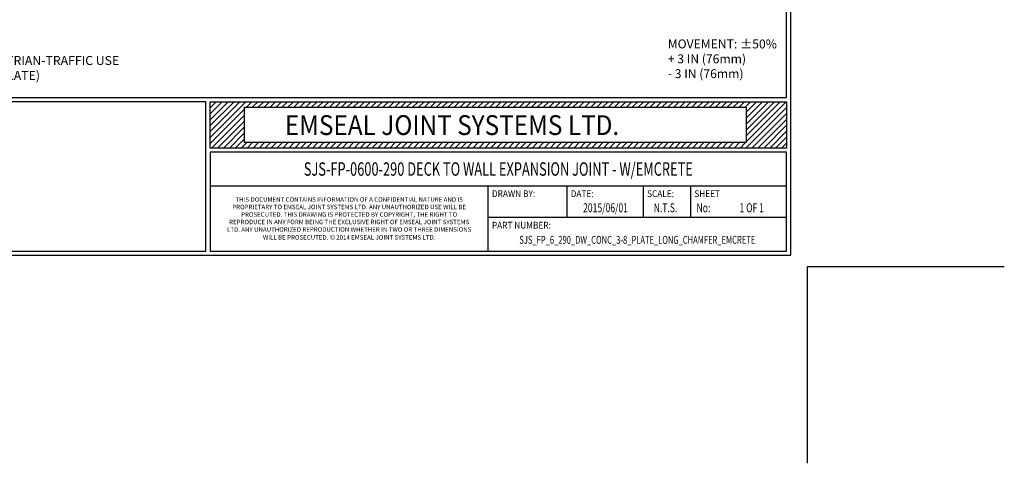
# Model space of a CAD drawing. Extents: x -308 to 3254, y -284 to 1977.
# Drawn here: x 16 to 56, y -8 to 10 of the extents above; entities that cross this region are included whole.
import ezdxf
from ezdxf.enums import TextEntityAlignment as Align

# ---------------------------------------------------------------- set-up
doc = ezdxf.new("R2010")
doc.units = 0
doc.header["$LTSCALE"] = 5
doc.header["$MEASUREMENT"] = 0
doc.layers.get('0').update_dxf_attribs({"color": 200, "linetype": 'CONTINUOUS'})
doc.layers.get('DEFPOINTS').update_dxf_attribs({"linetype": 'CONTINUOUS'})
for name, color, linetype, lineweight in [('TBLOCK-T1', 7, 'CONTINUOUS', 15), ('TBLOCK-T2', 7, 'CONTINUOUS', 18), ('TBLOCK-T3', 241, 'CONTINUOUS', 20), ('TBLOCK-T5', 111, 'CONTINUOUS', 30), ('TEXT - 4', 241, 'CONTINUOUS', 25)]:
    doc.layers.add(name, color=color, linetype=linetype, lineweight=lineweight)
doc.styles.add('ROMANC', font='ROMANC.shx', dxfattribs={"width": 0.7, "height": 3.2})
doc.styles.add('ROMANS', font='romans', dxfattribs={"width": 0.9})
doc.styles.add('ROMANT', font='ROMANT.shx', dxfattribs={"width": 0.9, "height": 6.3})

# ---------------------------------------------------------------- blocks, each defined once
blk = doc.blocks.new('*X3')
at = {"color": 0}
for p, q in [((136.3, 33.06), (144.79, 41.56)), ((136.3, 34.47), (143.38, 41.56)), ((136.3, 35.89), (141.97, 41.56)), ((136.3, 37.3), (140.55, 41.56)), ((136.3, 38.71), (139.14, 41.56)), ((136.3, 40.13), (137.72, 41.56)), ((136.3, 41.54), (136.31, 41.56)), ((144.91, 40.26), (146.21, 41.56)), ((146.32, 40.26), (147.62, 41.56)), ((147.74, 40.26), (149.04, 41.56)), ((149.15, 40.26), (150.45, 41.56)), ((150.56, 40.26), (151.86, 41.56)), ((151.98, 40.26), (153.28, 41.56)), ((153.39, 40.26), (154.69, 41.56)), ((154.81, 40.26), (156.11, 41.56)), ((156.22, 40.26), (157.52, 41.56)), ((157.64, 40.26), (158.94, 41.56)), ((159.05, 40.26), (160.35, 41.56)), ((160.46, 40.26), (161.76, 41.56)), ((161.88, 40.26), (163.18, 41.56)), ((163.29, 40.26), (164.59, 41.56)), ((164.71, 40.26), (166.01, 41.56)), ((166.12, 40.26), (167.42, 41.56)), ((167.54, 40.26), (168.84, 41.56)), ((168.95, 40.26), (170.25, 41.56)), ((170.36, 40.26), (171.66, 41.56)), ((171.78, 40.26), (173.08, 41.56)), ((173.19, 40.26), (174.49, 41.56)), ((174.61, 40.26), (175.91, 41.56)), ((176.02, 40.26), (177.32, 41.56)), ((177.43, 40.26), (178.73, 41.56)), ((178.85, 40.26), (180.15, 41.56)), ((180.26, 40.26), (181.56, 41.56)), ((181.68, 40.26), (182.98, 41.56)), ((183.09, 40.26), (184.39, 41.56)), ((184.51, 40.26), (185.81, 41.56)), ((185.92, 40.26), (187.22, 41.56)), ((187.33, 40.26), (188.63, 41.56)), ((188.75, 40.26), (190.05, 41.56)), ((190.16, 40.26), (191.46, 41.56)), ((191.58, 40.26), (192.88, 41.56)), ((192.99, 40.26), (194.29, 41.56)), ((194.41, 40.26), (195.71, 41.56)), ((195.82, 40.26), (197.12, 41.56)), ((197.23, 40.26), (198.53, 41.56)), ((198.65, 40.26), (199.95, 41.56)), ((200.06, 40.26), (201.36, 41.56)), ((201.48, 40.26), (202.78, 41.56)), ((202.89, 40.26), (204.19, 41.56)), ((204.3, 40.26), (205.6, 41.56)), ((205.72, 40.26), (207.02, 41.56)), ((207.13, 40.26), (208.43, 41.56)), ((208.55, 40.26), (209.85, 41.56)), ((209.96, 40.26), (211.26, 41.56)), ((211.38, 40.26), (212.68, 41.56)), ((212.79, 40.26), (214.09, 41.56)), ((214.2, 40.26), (215.5, 41.56)), ((215.62, 40.26), (216.92, 41.56)), ((217.03, 40.26), (218.33, 41.56)), ((218.45, 40.26), (219.75, 41.56)), ((219.86, 40.26), (221.16, 41.56)), ((221.28, 40.26), (222.58, 41.56)), ((222.69, 40.26), (223.99, 41.56)), ((224.1, 40.26), (225.4, 41.56)), ((225.52, 40.26), (226.82, 41.56)), ((226.93, 40.26), (228.23, 41.56)), ((228.35, 40.26), (229.65, 41.56)), ((229.76, 40.26), (231.06, 41.56)), ((231.17, 40.26), (232.47, 41.56)), ((232.59, 40.26), (233.89, 41.56)), ((234, 40.26), (235.3, 41.56)), ((235.42, 40.26), (236.72, 41.56)), ((236.83, 40.26), (238.13, 41.56)), ((238.25, 40.26), (239.55, 41.56)), ((239.66, 40.26), (240.96, 41.56)), ((241.07, 40.26), (242.37, 41.56)), ((242.49, 40.26), (243.79, 41.56)), ((243.9, 40.26), (245.2, 41.56)), ((245.32, 40.26), (246.62, 41.56)), ((246.73, 40.26), (248.03, 41.56)), ((248.15, 40.26), (249.45, 41.56)), ((249.56, 40.26), (250.86, 41.56)), ((250.97, 40.26), (252.27, 41.56)), ((252.39, 40.26), (253.69, 41.56)), ((253.8, 40.26), (255.1, 41.56)), ((255.22, 40.26), (256.52, 41.56)), ((256.63, 40.26), (257.93, 41.56)), ((258.04, 40.26), (259.34, 41.56)), ((259.46, 40.26), (260.76, 41.56)), ((260.87, 40.26), (262.17, 41.56)), ((262.29, 40.26), (263.59, 41.56)), ((263.7, 40.26), (265, 41.56)), ((263.9, 30.56), (273.55, 40.2)), ((263.94, 39.08), (266.42, 41.56)), ((263.94, 37.66), (267.83, 41.56)), ((263.94, 36.25), (269.24, 41.56)), ((263.94, 34.83), (270.66, 41.56)), ((263.94, 33.42), (272.07, 41.56)), ((263.94, 32), (273.49, 41.56)), ((136.3, 31.64), (144.47, 39.82)), ((136.62, 30.56), (144.47, 38.41)), ((265.32, 30.56), (273.55, 38.79)), ((138.04, 30.56), (144.47, 36.99)), ((139.45, 30.56), (144.47, 35.58)), ((266.73, 30.56), (273.55, 37.38)), ((268.14, 30.56), (273.55, 35.96)), ((140.86, 30.56), (144.47, 34.16)), ((269.56, 30.56), (273.55, 34.55)), ((270.97, 30.56), (273.55, 33.13)), ((142.28, 30.56), (144.47, 32.75)), ((143.69, 30.56), (144.99, 31.86)), ((145.11, 30.56), (146.41, 31.86)), ((146.52, 30.56), (147.82, 31.86)), ((147.94, 30.56), (149.24, 31.86)), ((149.35, 30.56), (150.65, 31.86)), ((150.76, 30.56), (152.06, 31.86)), ((152.18, 30.56), (153.48, 31.86)), ((153.59, 30.56), (154.89, 31.86)), ((155.01, 30.56), (156.31, 31.86)), ((156.42, 30.56), (157.72, 31.86)), ((157.84, 30.56), (159.14, 31.86)), ((159.25, 30.56), (160.55, 31.86)), ((160.66, 30.56), (161.96, 31.86)), ((162.08, 30.56), (163.38, 31.86)), ((163.49, 30.56), (164.79, 31.86)), ((164.91, 30.56), (166.21, 31.86)), ((166.32, 30.56), (167.62, 31.86)), ((167.73, 30.56), (169.03, 31.86)), ((169.15, 30.56), (170.45, 31.86)), ((170.56, 30.56), (171.86, 31.86)), ((171.98, 30.56), (173.28, 31.86)), ((173.39, 30.56), (174.69, 31.86)), ((174.81, 30.56), (176.11, 31.86)), ((176.22, 30.56), (177.52, 31.86)), ((177.63, 30.56), (178.93, 31.86)), ((179.05, 30.56), (180.35, 31.86)), ((180.46, 30.56), (181.76, 31.86)), ((181.88, 30.56), (183.18, 31.86)), ((183.29, 30.56), (184.59, 31.86)), ((184.71, 30.56), (186.01, 31.86)), ((186.12, 30.56), (187.42, 31.86)), ((187.53, 30.56), (188.83, 31.86)), ((188.95, 30.56), (190.25, 31.86)), ((190.36, 30.56), (191.66, 31.86)), ((191.78, 30.56), (193.08, 31.86)), ((193.19, 30.56), (194.49, 31.86)), ((194.6, 30.56), (195.9, 31.86)), ((196.02, 30.56), (197.32, 31.86)), ((197.43, 30.56), (198.73, 31.86)), ((198.85, 30.56), (200.15, 31.86)), ((200.26, 30.56), (201.56, 31.86)), ((201.68, 30.56), (202.98, 31.86)), ((203.09, 30.56), (204.39, 31.86)), ((204.5, 30.56), (205.8, 31.86)), ((205.92, 30.56), (207.22, 31.86)), ((207.33, 30.56), (208.63, 31.86)), ((208.75, 30.56), (210.05, 31.86)), ((210.16, 30.56), (211.46, 31.86)), ((211.58, 30.56), (212.88, 31.86)), ((212.99, 30.56), (214.29, 31.86)), ((214.4, 30.56), (215.7, 31.86)), ((215.82, 30.56), (217.12, 31.86)), ((217.23, 30.56), (218.53, 31.86)), ((218.65, 30.56), (219.95, 31.86)), ((220.06, 30.56), (221.36, 31.86)), ((221.47, 30.56), (222.77, 31.86)), ((222.89, 30.56), (224.19, 31.86)), ((224.3, 30.56), (225.6, 31.86)), ((225.72, 30.56), (227.02, 31.86)), ((227.13, 30.56), (228.43, 31.86)), ((228.55, 30.56), (229.85, 31.86)), ((229.96, 30.56), (231.26, 31.86)), ((231.37, 30.56), (232.67, 31.86)), ((232.79, 30.56), (234.09, 31.86)), ((234.2, 30.56), (235.5, 31.86)), ((235.62, 30.56), (236.92, 31.86)), ((237.03, 30.56), (238.33, 31.86)), ((238.45, 30.56), (239.75, 31.86)), ((239.86, 30.56), (241.16, 31.86)), ((241.27, 30.56), (242.57, 31.86)), ((242.69, 30.56), (243.99, 31.86)), ((244.1, 30.56), (245.4, 31.86)), ((245.52, 30.56), (246.82, 31.86)), ((246.93, 30.56), (248.23, 31.86)), ((248.34, 30.56), (249.64, 31.86)), ((249.76, 30.56), (251.06, 31.86)), ((251.17, 30.56), (252.47, 31.86)), ((252.59, 30.56), (253.89, 31.86)), ((254, 30.56), (255.3, 31.86)), ((255.42, 30.56), (256.72, 31.86)), ((256.83, 30.56), (258.13, 31.86)), ((258.24, 30.56), (259.54, 31.86)), ((259.66, 30.56), (260.96, 31.86)), ((261.07, 30.56), (262.37, 31.86)), ((262.49, 30.56), (263.79, 31.86)), ((272.39, 30.56), (273.55, 31.72))]:
    blk.add_line(p, q, dxfattribs=at)

msp = doc.modelspace()

# ---------------------------------------------------------------- linework, layer by layer
at = {"layer": 'DEFPOINTS'}
for p, q in [((48.07679, -7.9447), (48.07679, 0)), ((48.07679, 0), (56.02149, 0))]:
    msp.add_line(p, q, dxfattribs=at)
at = {"layer": 'TBLOCK-T5'}
for p, q in [((23.95716, 3.25633), (47.22628, 3.25633)), ((35.18067, 0.62352), (35.18067, 3.25633)), ((38.36037, 3.25633), (38.36037, 1.98483)), ((41.44441, 3.25633), (41.44441, 1.98483)), ((43.35358, 3.25633), (43.35358, 1.98483)), ((35.18067, 1.98483), (47.22628, 1.98483))]:
    msp.add_line(p, q, dxfattribs=at)
for points in [[(47.39581, 35.59226), (0.68097, 35.59226), (0.68097, 0.45398), (47.39581, 0.45398)], [(47.22628, 6.81654), (47.22628, 35.42272), (0.85051, 35.42272), (0.85051, 6.81654)], [(23.78763, 0.62352), (23.78763, 6.647), (0.85051, 6.647), (0.85051, 0.62352)], [(47.22628, 4.78213), (23.95716, 4.78213), (23.95716, 6.647), (47.22628, 6.647)], [(45.59645, 5.00253), (25.34329, 5.00253), (25.34329, 6.42661), (45.59645, 6.42661)], [(47.22628, 4.6126), (23.95716, 4.6126), (23.95716, 0.62352), (47.22628, 0.62352)]]:
    msp.add_lwpolyline(points, close=True, dxfattribs=at)

# ---------------------------------------------------------------- block references
at = {"layer": 'TBLOCK-T5', "xscale": 0.1695336520528031, "yscale": 0.1695336520528031, "zscale": 0.1695336520528031}
msp.add_blockref('*X3', (0.85051, -0.39812), dxfattribs=at)

# ---------------------------------------------------------------- texts
at = {"layer": 'TBLOCK-T1', "insert": (29.56892, 1.93992), "char_height": 0.18159315, "width": 10.1231593, "attachment_point": 5, "style": 'ROMANS'}
msp.add_mtext('THIS DOCUMENT CONTAINS INFORMATION OF A CONFIDENTIAL NATURE AND IS PROPRIETARY TO EMSEAL JOINT SYSTEMS LTD. ANY UNAUTHORIZED USE WILL BE PROSECUTED. THIS DRAWING IS PROTECTED BY COPYRIGHT, THE RIGHT TO REPRODUCE IN ANY FORM BEING THE EXCLUSIVE RIGHT OF EMSEAL JOINT SYSTEMS LTD. ANY UNAUTHORIZED REPRODUCTION WHETHER IN TWO OR THREE DIMENSIONS WILL BE PROSECUTED. {\\fArial|b0|i0|c0|p34;\\H1.0833x;©\\fMS Shell Dlg 2|b0|i0|c0|p0;\\H0.65385x; \\Fromans|c0;\\H1.4118x;2014 EMSEAL JOINT SYSTEMS LTD.}', dxfattribs=at)
at = {"layer": 'TBLOCK-T2', "style": 'ROMANS', "width": 0.9}
for s, height, p in [('DRAWN BY:', 0.27239, (35.33349, 2.80241)), ('DATE:', 0.27239, (38.51318, 2.80241)), ('SCALE:', 0.27239, (41.59722, 2.80241)), ('SHEET ', 0.27239, (43.50639, 2.80241)), ('PART NUMBER:', 0.2723897, (35.33349, 1.53091))]:
    msp.add_text(s, height=height, dxfattribs=at).set_placement(p)
at = {"layer": 'TBLOCK-T3', "style": 'ROMANC', "width": 0.7}
for s, height, p in [('SJS-FP-0600-290 DECK TO WALL EXPANSION JOINT - W/EMCRETE', 0.5425077, (35.59172, 3.93446)), ('SJS_FP_6_290_DW_CONC_3-8_PLATE_LONG_CHAMFER_EMCRETE', 0.32, (41.20348, 1.07494))]:
    msp.add_text(s, height=height, dxfattribs=at).set_placement(p, align=Align.MIDDLE_CENTER)
for s, p in [('2015/06/01', (39.92004, 2.18957)), ('1 OF 1', (45.82262, 2.18957))]:
    msp.add_text(s, height=0.363186, dxfattribs=at).set_placement(p, align=Align.CENTER)
for s, p in [('N.T.S.', (41.8647, 2.18957)), ('No:', (43.59351, 2.18957))]:
    msp.add_text(s, height=0.363186, dxfattribs=at).set_placement(p)
at = {"layer": 'TBLOCK-T5', "style": 'ROMANT', "width": 0.9}
msp.add_text('EMSEAL JOINT SYSTEMS LTD.', height=0.8010465, dxfattribs=at).set_placement((26.97014, 5.3071))
at = {"layer": 'TEXT - 4', "attachment_point": 1, "style": 'ROMANS'}
for s, insert, char_height in [('MOVEMENT: ±50%\\P^I^I+ 3 IN (76mm)\\P^I^I- 3 IN (76mm)', (42.43288, 9.16345), 0.36), ('NOTE: 3/8 IN (9.5mm) COVERPLATES FOR VEHICLE AND PEDESTRIAN-TRAFFIC USE\\P     (FOR PEDESTRIAN-TRAFFIC ONLY, USE 1/4 IN (6.4mm) COVERPLATE) ', (1.39874, 8.49632), 0.3631863)]:
    msp.add_mtext(s, dxfattribs=dict(at, insert=insert, char_height=char_height))

doc.saveas('drawing.dxf')
